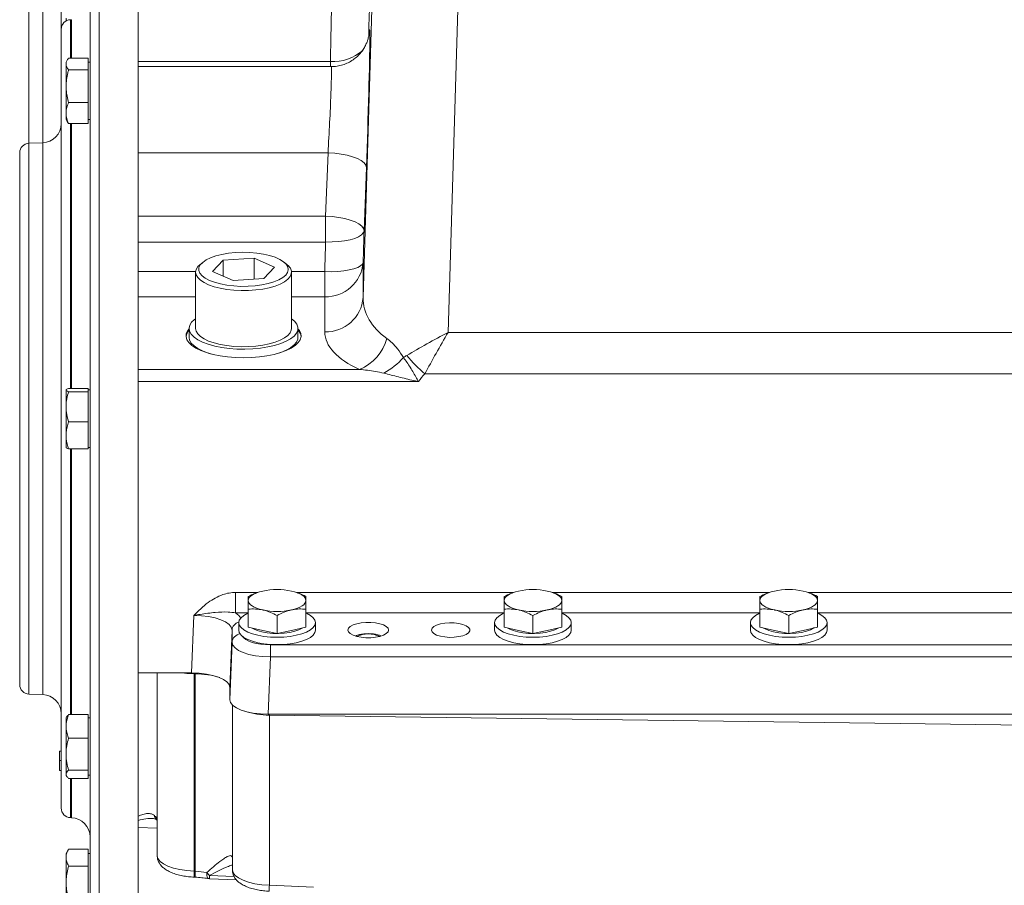
# Model space of a CAD drawing. Units: millimetres. Extents: x 11 to 1180, y 5 to 832.
# Drawn here: x 113 to 174, y 208 to 262 of the extents above; entities that cross this region are included whole.
import ezdxf

# ---------------------------------------------------------------- set-up
doc = ezdxf.new("R2010")
doc.units = ezdxf.units.MM

msp = doc.modelspace()

# ---------------------------------------------------------------- linework, layer by layer
at = {"color": 7, "linetype": 'Continuous', "lineweight": 15}
for p, q in [((134.18238, 245.11072), (135.39357, 284.80462)), ((140.70257, 282.47385), (139.49618, 242.93711)), ((117.10308, 237.53515), (117.10308, 268.85098)), ((120.10308, 268.14053), (120.10308, 259.87521)), ((115.30308, 261.89288), (115.30308, 264.16559)), ((115.63241, 262.42357), (115.60308, 262.59609)), ((115.60308, 262.59609), (115.60308, 262.4125)), ((115.94496, 262.49471), (115.88214, 262.49252)), ((115.30308, 237.53515), (115.30308, 261.89288)), ((115.67558, 259.96682), (115.60308, 259.84125)), ((116.98308, 260.09195), (115.76385, 260.09195)), ((116.98308, 260.09195), (116.98308, 259.72588)), ((115.60308, 259.84125), (115.60308, 259.72588)), ((115.60308, 259.72588), (115.60308, 258.33447)), ((116.98308, 259.35982), (115.76385, 259.35982)), ((117.10308, 259.84125), (116.98308, 259.84125)), ((116.98308, 259.72588), (116.98308, 259.35982)), ((116.98308, 259.35982), (116.98308, 258.33447)), ((120.10308, 259.87521), (132.13689, 259.87521)), ((120.10308, 259.87521), (120.10308, 259.55847)), ((132.18609, 259.55847), (120.10308, 259.55847)), ((120.10308, 254.16676), (120.10308, 259.55847)), ((115.60308, 258.33447), (115.60308, 256.64984)), ((116.98308, 258.33447), (116.98308, 257.30912)), ((116.98308, 257.30912), (115.76385, 257.30912)), ((116.98308, 257.30912), (116.98308, 256.64984)), ((115.60308, 256.64984), (115.60308, 256.24125)), ((115.60308, 256.24125), (115.67558, 256.11567)), ((116.98308, 256.64984), (116.98308, 255.99055)), ((116.98308, 256.24125), (117.10308, 256.24125)), ((115.67967, 256.11803), (115.76385, 255.99055)), ((116.98308, 255.99055), (115.76385, 255.99055)), ((114.14496, 254.79471), (113.28214, 254.76458)), ((112.70308, 237.53515), (112.70308, 254.16494)), ((131.9872, 254.16676), (120.10308, 254.16676)), ((120.10308, 250.20499), (120.10308, 254.16676)), ((131.83972, 250.20499), (131.9872, 254.16676)), ((134.38574, 253.25427), (134.23826, 249.2925)), ((120.10308, 250.20499), (131.83972, 250.20499)), ((120.10308, 250.20499), (120.10308, 248.5875)), ((131.83972, 248.5875), (131.83972, 250.20499)), ((131.83972, 248.5875), (120.10308, 248.5875)), ((120.10308, 248.5875), (120.10308, 246.73276)), ((127.36031, 247.58141), (125.42981, 247.4461)), ((128.63358, 247.01304), (127.36031, 247.58141)), ((127.36031, 246.26617), (127.36031, 247.58141)), ((124.15097, 247.31592), (123.96867, 247.16226)), ((125.42981, 247.4461), (124.77258, 246.74242)), ((125.42981, 246.44903), (125.42981, 247.4461)), ((127.97635, 246.30934), (128.63358, 247.01304)), ((129.43749, 247.16226), (129.2552, 247.31592)), ((134.18238, 247.30646), (134.18238, 245.11072)), ((120.10308, 246.73276), (120.10308, 245.16439)), ((123.70308, 246.69276), (123.70308, 243.1785)), ((124.77258, 246.74242), (126.04585, 246.17403)), ((129.70308, 243.1785), (129.70308, 246.69276)), ((131.78384, 245.16439), (131.78384, 246.73276)), ((126.04585, 246.17403), (127.97635, 246.30934)), ((120.10308, 245.16439), (120.10308, 240.61526)), ((131.78384, 242.96865), (131.78384, 245.16439)), ((123.30308, 243.1785), (123.30308, 242.62361)), ((130.10308, 242.62361), (130.10308, 243.1785)), ((139.49618, 242.93711), (217.20998, 242.93711)), ((120.10308, 240.61526), (133.95274, 240.61526)), ((120.10308, 239.85162), (120.10308, 240.61526)), ((218.66163, 240.34044), (138.04453, 240.34044)), ((137.64428, 239.85162), (120.10308, 239.85162)), ((120.10308, 239.85162), (120.10308, 221.63298)), ((115.60308, 239.32649), (115.60308, 238.27803)), ((116.98308, 239.42834), (115.76385, 239.42834)), ((116.98308, 239.22463), (115.76385, 239.22463)), ((116.98308, 239.42834), (116.98308, 239.32649)), ((117.10308, 239.33515), (116.98308, 239.33515)), ((116.98308, 239.32649), (116.98308, 239.22463)), ((116.98308, 239.22463), (116.98308, 238.27803)), ((115.60308, 238.27803), (115.60308, 236.4867)), ((116.98308, 238.27803), (116.98308, 237.33144)), ((112.70308, 220.90536), (112.70308, 237.53515)), ((115.30308, 213.17742), (115.30308, 237.53515)), ((116.98308, 237.33144), (115.76385, 237.33144)), ((116.98308, 237.33144), (116.98308, 236.4867)), ((117.10308, 206.21933), (117.10308, 237.53515)), ((115.60308, 236.4867), (115.60308, 235.73612)), ((116.98308, 236.4867), (116.98308, 235.64197)), ((116.98308, 235.64197), (115.76385, 235.64197)), ((116.98308, 235.73515), (117.10308, 235.73515)), ((126.20711, 225.3932), (126.20711, 226.66594)), ((127.54009, 226.65108), (127.49653, 226.63476)), ((130.10937, 226.63486), (130.06608, 226.65108)), ((143.54009, 226.65108), (143.49653, 226.63476)), ((146.10937, 226.63486), (146.06608, 226.65108)), ((159.54009, 226.65108), (159.49653, 226.63476)), ((162.10937, 226.63486), (162.06608, 226.65108)), ((127.00308, 224.49157), (127.00308, 225.61912)), ((130.60308, 224.49157), (130.60308, 225.61912)), ((143.00308, 224.49157), (143.00308, 225.61912)), ((146.60308, 224.49157), (146.60308, 225.61912)), ((159.00308, 224.49157), (159.00308, 225.61912)), ((162.60308, 224.49157), (162.60308, 225.61912)), ((123.45089, 221.63298), (123.58432, 225.21738)), ((128.80308, 224.09621), (128.80308, 225.22376)), ((144.80308, 224.09621), (144.80308, 225.22376)), ((160.80308, 224.09621), (160.80308, 225.22376)), ((125.98286, 224.30489), (125.84943, 220.72049)), ((125.98286, 223.54152), (125.98286, 224.30489)), ((126.40308, 224.77595), (126.40308, 224.31355)), ((127.90308, 224.29389), (127.00308, 224.49157)), ((128.80308, 224.09621), (127.90308, 224.29389)), ((129.70308, 224.29389), (128.80308, 224.09621)), ((130.60308, 224.49157), (129.70308, 224.29389)), ((131.20308, 224.31355), (131.20308, 224.77595)), ((142.40308, 224.77595), (142.40308, 224.31355)), ((143.90308, 224.29389), (143.00308, 224.49157)), ((144.80308, 224.09621), (143.90308, 224.29389)), ((145.70308, 224.29389), (144.80308, 224.09621)), ((146.60308, 224.49157), (145.70308, 224.29389)), ((147.20308, 224.31355), (147.20308, 224.77595)), ((158.40308, 224.77595), (158.40308, 224.31355)), ((159.90308, 224.29389), (159.00308, 224.49157)), ((160.80308, 224.09621), (159.90308, 224.29389)), ((161.70308, 224.29389), (160.80308, 224.09621)), ((162.60308, 224.49157), (161.70308, 224.29389)), ((163.20308, 224.31355), (163.20308, 224.77595)), ((125.84943, 219.95712), (125.98286, 223.54152)), ((128.3814, 223.39267), (177.75432, 223.39267)), ((128.3814, 223.39267), (128.3814, 222.62903)), ((128.3814, 222.62903), (128.24797, 219.04463)), ((177.75432, 222.62903), (128.3814, 222.62903)), ((123.45089, 221.63298), (120.10308, 221.63298)), ((120.10308, 212.67048), (120.10308, 221.63298)), ((121.30308, 210.19704), (121.30308, 221.63298)), ((123.68684, 221.57474), (123.61932, 221.57564)), ((123.61932, 221.57564), (123.61932, 209.22845)), ((123.68684, 209.22537), (123.68684, 221.57474)), ((125.84943, 220.72049), (125.84943, 219.95712)), ((113.28214, 220.30573), (114.14496, 220.2756)), ((126.00308, 209.31456), (126.00308, 219.63565)), ((115.63765, 218.88892), (115.60308, 218.82906)), ((115.60308, 218.28653), (115.60308, 218.82906)), ((116.98308, 219.03011), (115.76385, 219.03011)), ((116.98308, 219.03011), (116.98308, 218.28653)), ((117.10308, 218.82906), (116.98308, 218.82906)), ((128.24797, 219.04463), (177.62089, 219.04463)), ((128.31932, 218.99532), (182.30308, 218.27815)), ((128.31932, 218.99532), (128.31932, 208.34597)), ((115.60308, 218.28653), (115.60308, 216.54242)), ((116.98308, 218.28653), (116.98308, 217.54295)), ((116.98308, 217.54295), (115.76385, 217.54295)), ((116.98308, 217.54295), (116.98308, 216.54242)), ((115.20308, 216.73515), (115.30308, 216.73515)), ((115.20308, 216.15943), (115.30308, 216.15943)), ((115.60308, 216.54242), (115.60308, 215.28494)), ((116.98308, 216.54242), (116.98308, 215.54188)), ((116.98308, 215.54188), (115.76385, 215.54188)), ((116.98308, 215.54188), (116.98308, 215.28494)), ((115.20308, 215.51977), (115.30308, 215.51977)), ((115.60308, 215.28494), (115.60308, 215.22906)), ((115.60308, 215.22906), (115.63765, 215.16919)), ((116.98308, 215.028), (115.76385, 215.028)), ((116.98308, 215.28494), (116.98308, 215.028)), ((116.98308, 215.22906), (117.10308, 215.22906)), ((115.88214, 212.57779), (115.94496, 212.5756)), ((120.10308, 203.60722), (120.10308, 211.97151)), ((115.76394, 210.61376), (115.60308, 210.33515)), ((116.98308, 210.61347), (115.76385, 210.61347)), ((116.98308, 210.61347), (116.98308, 210.08312)), ((115.60308, 210.33515), (115.60308, 210.08312)), ((115.60308, 208.51362), (115.60308, 210.08312)), ((117.10308, 210.33515), (116.98308, 210.33515)), ((116.98308, 210.08312), (116.98308, 209.55278)), ((116.98308, 209.55278), (115.76385, 209.55278)), ((116.98308, 209.55278), (116.98308, 208.51362)), ((123.61294, 208.8572), (123.68046, 208.85412)), ((123.61932, 209.22845), (123.68684, 209.22537)), ((115.60308, 208.51362), (115.60308, 206.96565)), ((116.98308, 208.51362), (116.98308, 207.47446)), ((124.57294, 208.7611), (126.26209, 208.6841)), ((128.31932, 208.34597), (131.08684, 208.21982))]:
    msp.add_line(p, q, dxfattribs=at)
at = {"color": 8, "linetype": 'Continuous', "lineweight": 15}
for p, q in [((113.28214, 281.39501), (113.28214, 254.76458)), ((117.68214, 269.45061), (117.68214, 205.61969)), ((114.14496, 254.79471), (114.14496, 264.16559)), ((115.88214, 262.49252), (115.88214, 260.09195)), ((115.94496, 260.09195), (115.94496, 262.49471)), ((132.13689, 259.87521), (132.13689, 259.55847)), ((115.88214, 255.99055), (115.88214, 239.42834)), ((115.94496, 239.42834), (115.94496, 255.99055)), ((113.28214, 254.76458), (113.28214, 220.30573)), ((114.14496, 237.53515), (114.14496, 254.79471)), ((120.10308, 246.73276), (123.70493, 246.73276)), ((129.70124, 246.73276), (131.78384, 246.73276)), ((123.70308, 245.16439), (120.10308, 245.16439)), ((131.78384, 245.16439), (129.70308, 245.16439)), ((114.14496, 220.2756), (114.14496, 237.53515)), ((115.88214, 235.64197), (115.88214, 219.03011)), ((115.94496, 219.03011), (115.94496, 235.64197)), ((126.20711, 226.66594), (127.58104, 226.66594)), ((130.02513, 226.66594), (143.58104, 226.66594)), ((146.02513, 226.66594), (159.58104, 226.66594)), ((162.02513, 226.66594), (175.58104, 226.66594)), ((127.00308, 225.3932), (126.20711, 225.3932)), ((143.00308, 225.3932), (130.60308, 225.3932)), ((159.00308, 225.3932), (146.60308, 225.3932)), ((175.00308, 225.3932), (162.60308, 225.3932)), ((115.88214, 215.028), (115.88214, 212.57779)), ((115.94496, 212.5756), (115.94496, 215.028)), ((121.30308, 211.92403), (120.10308, 211.97151)), ((124.57356, 208.961), (126.11215, 208.89087))]:
    msp.add_line(p, q, dxfattribs=at)
at = {"color": 7, "linetype": 'Continuous', "lineweight": 15, "flags": 128}
for points in [[(134.38574, 253.25427), (134.34885, 253.40035), (134.24031, 253.54435), (134.06342, 253.6819), (133.82355, 253.80882), (133.52796, 253.92127), (133.18563, 254.01584), (132.80694, 254.08966), (132.40338, 254.14048), (131.9872, 254.16676)], [(134.23826, 249.2925), (134.20137, 249.43859), (134.09283, 249.58259), (133.91594, 249.72014), (133.67607, 249.84706), (133.38048, 249.95951), (133.03815, 250.05408), (132.65946, 250.12789), (132.25591, 250.17871), (131.83972, 250.20499)], [(134.23826, 249.2925), (134.19341, 249.16002), (134.07912, 249.03373), (133.89877, 248.91736), (133.65768, 248.81434), (133.36295, 248.72771), (133.02329, 248.66002), (132.64872, 248.61329), (132.25028, 248.58887), (131.83972, 248.5875)], [(126.19576, 247.92531), (125.76061, 247.88078), (125.34987, 247.81028), (124.97418, 247.71563), (124.64327, 247.59926), (124.3657, 247.46422), (124.14867, 247.31399), (123.9978, 247.15245), (123.917, 246.9838), (123.90835, 246.8124), (123.97209, 246.64269), (124.10655, 246.47908), (124.30827, 246.32578), (124.57201, 246.18678), (124.89094, 246.06569), (125.25681, 245.96561), (125.66013, 245.88916), (126.09047, 245.83832), (126.53667, 245.81439), (126.98718, 245.818), (127.43034, 245.84906), (127.85466, 245.90677), (128.24915, 245.98962), (128.6036, 246.09547), (128.90883, 246.22158), (129.15693, 246.36469), (129.34148, 246.52108), (129.4577, 246.68671), (129.50257, 246.85728), (129.47493, 247.02839), (129.37551, 247.19559), (129.20687, 247.35456), (128.97339, 247.50119), (128.6811, 247.63166), (128.33759, 247.74261), (127.95174, 247.83116), (127.53356, 247.89501), (127.09386, 247.93251), (126.64405, 247.94271), (126.19576, 247.92531)], [(123.96867, 247.16226), (123.8515, 247.0473), (123.74266, 246.87754), (123.70321, 246.70345), (123.73408, 246.52912), (123.83454, 246.35862), (124.00223, 246.19595), (124.23323, 246.04492), (124.52213, 245.90909), (124.86214, 245.79161), (125.2453, 245.69527), (125.66263, 245.6223), (126.10435, 245.57442), (126.5601, 245.55276), (127.0192, 245.55781), (127.4709, 245.58947), (127.90459, 245.64699), (128.31013, 245.72903), (128.67799, 245.83364), (128.99957, 245.9584), (129.26732, 246.10038), (129.47496, 246.25623), (129.61764, 246.42232), (129.692, 246.59474), (129.6963, 246.76947), (129.63044, 246.94239), (129.49597, 247.10947), (129.43749, 247.16226)], [(134.18238, 247.30646), (134.13808, 247.19633), (134.0242, 247.09174), (133.84408, 246.99579), (133.60307, 246.91131), (133.30829, 246.8408), (132.96844, 246.78635), (132.59358, 246.74956), (132.19479, 246.73152), (131.78384, 246.73276)], [(123.70308, 243.78719), (123.64145, 243.74103), (123.45879, 243.56544), (123.34526, 243.38161), (123.30331, 243.19345), (123.33381, 243.00497), (123.43613, 242.82019), (123.60807, 242.64305), (123.84598, 242.47732), (124.14479, 242.32653), (124.49812, 242.1939), (124.89844, 242.08226), (125.33723, 241.99398), (125.80512, 241.93094), (126.29216, 241.8945), (126.78795, 241.88542), (127.28194, 241.9039), (127.76359, 241.94955), (128.22263, 242.02138), (128.64929, 242.11789), (129.03447, 242.23699), (129.36996, 242.37617), (129.64861, 242.53244), (129.86448, 242.70248), (130.01297, 242.88267), (130.09092, 243.06916), (130.09666, 243.25798), (130.03007, 243.44511), (129.89257, 243.62656), (129.70308, 243.78719)], [(123.30308, 243.16623), (123.21002, 243.04742), (123.1228, 242.85925), (123.10527, 242.66829), (123.15777, 242.47827), (123.27928, 242.29287), (123.46742, 242.11572), (123.71855, 241.95024), (124.02776, 241.79967), (124.38905, 241.66694), (124.79537, 241.55463), (125.23883, 241.46493), (125.71079, 241.39958), (126.20206, 241.35985), (126.70308, 241.34652)], [(123.70308, 243.1785), (123.73408, 243.01485), (123.83454, 242.84435), (124.00223, 242.68168), (124.23323, 242.53065), (124.52213, 242.39481), (124.86214, 242.27735), (125.2453, 242.18099), (125.66263, 242.10803), (126.10435, 242.06015), (126.5601, 242.03849), (127.0192, 242.04355), (127.4709, 242.0752), (127.90459, 242.13272), (128.31013, 242.21475), (128.67799, 242.31937), (128.99957, 242.44413), (129.26732, 242.5861), (129.47496, 242.74196), (129.61764, 242.90805), (129.692, 243.08048), (129.70308, 243.1785)], [(126.70308, 241.34652), (127.20411, 241.35985), (127.69538, 241.39958), (128.16733, 241.46493), (128.61079, 241.55463), (129.01712, 241.66694), (129.3784, 241.79967), (129.68762, 241.95024), (129.93874, 242.11572), (130.12689, 242.29287), (130.24839, 242.47827), (130.30089, 242.66829), (130.28336, 242.85925), (130.19615, 243.04742), (130.10308, 243.16623)], [(123.30308, 242.62361), (123.33381, 242.45009), (123.43613, 242.26531), (123.60807, 242.08817), (123.84598, 241.92244), (124.14479, 241.77165), (124.49812, 241.63902), (124.71478, 241.57436)], [(128.69138, 241.57436), (129.03447, 241.68211), (129.36996, 241.82128), (129.64861, 241.97756), (129.86448, 242.1476), (130.01297, 242.32779), (130.09092, 242.51428), (130.10308, 242.62361)], [(127.00308, 226.16316), (127.01848, 226.25254), (127.06442, 226.3404), (127.1401, 226.42522), (127.24424, 226.50555), (127.37505, 226.58003), (127.53029, 226.64737), (127.70731, 226.70644), (127.90308, 226.7562)], [(130.60308, 226.16316), (130.58768, 226.25254), (130.54175, 226.3404), (130.46607, 226.42522), (130.36193, 226.50555), (130.23112, 226.58003), (130.07587, 226.64737), (129.89885, 226.70644), (129.70308, 226.7562)], [(143.00308, 226.16316), (143.01848, 226.25254), (143.06442, 226.3404), (143.1401, 226.42522), (143.24424, 226.50555), (143.37505, 226.58003), (143.53029, 226.64737), (143.70731, 226.70644), (143.90308, 226.7562)], [(146.60308, 226.16316), (146.58768, 226.25254), (146.54175, 226.3404), (146.46607, 226.42522), (146.36193, 226.50555), (146.23112, 226.58003), (146.07587, 226.64737), (145.89885, 226.70644), (145.70308, 226.7562)], [(159.00308, 226.16316), (159.01848, 226.25254), (159.06442, 226.3404), (159.1401, 226.42522), (159.24424, 226.50555), (159.37505, 226.58003), (159.53029, 226.64737), (159.70731, 226.70644), (159.90308, 226.7562)], [(162.60308, 226.16316), (162.58768, 226.25254), (162.54175, 226.3404), (162.46607, 226.42522), (162.36193, 226.50555), (162.23112, 226.58003), (162.07588, 226.64737), (161.89885, 226.70644), (161.70308, 226.7562)], [(127.90308, 225.57012), (127.70731, 225.61989), (127.53029, 225.67895), (127.37505, 225.74629), (127.24424, 225.82077), (127.1401, 225.90111), (127.06442, 225.98593), (127.01848, 226.07378), (127.00308, 226.16316)], [(130.60308, 226.16316), (130.58768, 226.07378), (130.54175, 225.98593), (130.46607, 225.90111), (130.36193, 225.82077), (130.23112, 225.74629), (130.07587, 225.67895), (129.89885, 225.61989), (129.70308, 225.57012)], [(143.90308, 225.57012), (143.70731, 225.61989), (143.53029, 225.67895), (143.37505, 225.74629), (143.24424, 225.82077), (143.1401, 225.90111), (143.06442, 225.98593), (143.01848, 226.07378), (143.00308, 226.16316)], [(146.60308, 226.16316), (146.58768, 226.07378), (146.54175, 225.98593), (146.46607, 225.90111), (146.36193, 225.82077), (146.23112, 225.74629), (146.07587, 225.67895), (145.89885, 225.61989), (145.70308, 225.57012)], [(159.90308, 225.57012), (159.70731, 225.61989), (159.53029, 225.67895), (159.37505, 225.74629), (159.24424, 225.82077), (159.1401, 225.90111), (159.06442, 225.98593), (159.01848, 226.07378), (159.00308, 226.16316)], [(162.60308, 226.16316), (162.58768, 226.07378), (162.54175, 225.98593), (162.46607, 225.90111), (162.36193, 225.82077), (162.23112, 225.74629), (162.07588, 225.67895), (161.89885, 225.61989), (161.70308, 225.57012)], [(127.00308, 225.37987), (126.96458, 225.36284), (126.72462, 225.23247), (126.54782, 225.08823), (126.43954, 224.9345), (126.40308, 224.77595), (126.43954, 224.6174), (126.54782, 224.46367), (126.72462, 224.31943), (126.96458, 224.18906), (127.26039, 224.07652), (127.60308, 223.98523), (127.98223, 223.91797), (128.38633, 223.87678), (128.80308, 223.86291), (129.21984, 223.87678), (129.62393, 223.91797), (130.00308, 223.98523), (130.34577, 224.07652), (130.64159, 224.18906), (130.88154, 224.31943), (131.05834, 224.46367), (131.16662, 224.6174), (131.20308, 224.77595), (131.20308, 224.77595)], [(131.20308, 224.77595), (131.16662, 224.9345), (131.05834, 225.08823), (130.88154, 225.23247), (130.64159, 225.36284), (130.60308, 225.37987)], [(133.23029, 224.31355), (133.26727, 224.19766), (133.37608, 224.08852), (133.55038, 223.99245), (133.78005, 223.91504), (134.05174, 223.8608), (134.34966, 223.83286), (134.6565, 223.83286), (134.95442, 223.8608), (135.22611, 223.91504), (135.45578, 223.99245), (135.63009, 224.08852), (135.73889, 224.19766), (135.77588, 224.31355), (135.73889, 224.42943), (135.63009, 224.53857), (135.45578, 224.63464), (135.22611, 224.71205), (134.95442, 224.76629), (134.6565, 224.79423), (134.34966, 224.79423), (134.05174, 224.76629), (133.78005, 224.71205), (133.55038, 224.63464), (133.37608, 224.53857), (133.26727, 224.42943), (133.23029, 224.31355)], [(143.00308, 225.37987), (142.96458, 225.36284), (142.72462, 225.23247), (142.54782, 225.08823), (142.43954, 224.9345), (142.40308, 224.77595), (142.43954, 224.6174), (142.54782, 224.46367), (142.72462, 224.31943), (142.96458, 224.18906), (143.26039, 224.07652), (143.60308, 223.98523), (143.98223, 223.91797), (144.38633, 223.87678), (144.80308, 223.86291), (145.21984, 223.87678), (145.62393, 223.91797), (146.00308, 223.98523), (146.34577, 224.07652), (146.64159, 224.18906), (146.88154, 224.31943), (147.05834, 224.46367), (147.16662, 224.6174), (147.20308, 224.77595), (147.20308, 224.77595)], [(147.20308, 224.77595), (147.16662, 224.9345), (147.05834, 225.08823), (146.88154, 225.23247), (146.64159, 225.36284), (146.60308, 225.37987)], [(159.00308, 225.37987), (158.96458, 225.36284), (158.72462, 225.23247), (158.54782, 225.08823), (158.43954, 224.9345), (158.40308, 224.77595), (158.43954, 224.6174), (158.54782, 224.46367), (158.72462, 224.31943), (158.96458, 224.18906), (159.26039, 224.07652), (159.60308, 223.98523), (159.98223, 223.91797), (160.38633, 223.87678), (160.80308, 223.86291), (161.21984, 223.87678), (161.62393, 223.91797), (162.00308, 223.98523), (162.34577, 224.07652), (162.64159, 224.18906), (162.88154, 224.31943), (163.05835, 224.46367), (163.16662, 224.6174), (163.20308, 224.77595), (163.20308, 224.77595)], [(163.20308, 224.77595), (163.16662, 224.9345), (163.05835, 225.08823), (162.88154, 225.23247), (162.64159, 225.36284), (162.60308, 225.37987)], [(126.40308, 224.31355), (126.43954, 224.155), (126.54782, 224.00127), (126.72462, 223.85702), (126.96458, 223.72665), (127.26039, 223.61411), (127.60308, 223.52283), (127.98223, 223.45556), (128.38633, 223.41438), (128.80308, 223.4005), (129.21984, 223.41438), (129.62393, 223.45556), (130.00308, 223.52283), (130.34577, 223.61411), (130.64159, 223.72665), (130.88154, 223.85702), (131.05834, 224.00127), (131.16662, 224.155), (131.20308, 224.31355), (131.20308, 224.31355)], [(130.37315, 224.44107), (130.16885, 224.3299), (129.90487, 224.23444), (129.59579, 224.16115), (129.25426, 224.11303), (128.89425, 224.09205), (128.53051, 224.09907), (128.17793, 224.13379), (127.85095, 224.19482), (127.56294, 224.27963), (127.32571, 224.38476), (127.23301, 224.44107)], [(138.45673, 224.31355), (138.49443, 224.20001), (138.60517, 224.09361), (138.78197, 224.00104), (139.01374, 223.92809), (139.28591, 223.87937), (139.58138, 223.85792), (139.88159, 223.86511), (140.16767, 223.90047), (140.42164, 223.96179), (140.62755, 224.04521), (140.77247, 224.14549), (140.84727, 224.25633), (140.84727, 224.37076), (140.77247, 224.4816), (140.62755, 224.58188), (140.42164, 224.6653), (140.16767, 224.72662), (139.88159, 224.76198), (139.58138, 224.76917), (139.28591, 224.74773), (139.01374, 224.699), (138.78197, 224.62606), (138.60517, 224.53348), (138.49443, 224.42708), (138.45673, 224.31355)], [(142.40308, 224.31355), (142.43954, 224.155), (142.54782, 224.00127), (142.72462, 223.85702), (142.96458, 223.72665), (143.26039, 223.61411), (143.60308, 223.52283), (143.98223, 223.45556), (144.38633, 223.41438), (144.80308, 223.4005), (145.21984, 223.41438), (145.62393, 223.45556), (146.00308, 223.52283), (146.34577, 223.61411), (146.64159, 223.72665), (146.88154, 223.85702), (147.05834, 224.00127), (147.16662, 224.155), (147.20308, 224.31355), (147.20308, 224.31355)], [(146.37315, 224.44107), (146.16885, 224.3299), (145.90487, 224.23444), (145.59579, 224.16115), (145.25426, 224.11303), (144.89425, 224.09205), (144.53051, 224.09907), (144.17793, 224.13379), (143.85095, 224.19482), (143.56294, 224.27963), (143.32571, 224.38476), (143.23301, 224.44107)], [(158.40308, 224.31355), (158.43954, 224.155), (158.54782, 224.00127), (158.72462, 223.85702), (158.96458, 223.72665), (159.26039, 223.61411), (159.60308, 223.52283), (159.98223, 223.45556), (160.38633, 223.41438), (160.80308, 223.4005), (161.21984, 223.41438), (161.62393, 223.45556), (162.00308, 223.52283), (162.34577, 223.61411), (162.64159, 223.72665), (162.88154, 223.85702), (163.05835, 224.00127), (163.16662, 224.155), (163.20308, 224.31355), (163.20308, 224.31355)], [(162.38642, 224.45023), (162.37691, 224.44362), (162.16885, 224.3299), (161.90487, 224.23444), (161.59579, 224.16115), (161.25426, 224.11303), (160.89425, 224.09205), (160.53051, 224.09907), (160.17793, 224.13379), (159.85095, 224.19482), (159.56294, 224.27963), (159.32571, 224.38476), (159.23301, 224.44107)], [(122.86205, 221.63298), (123.1632, 221.59848), (123.61932, 221.57564)]]:
    msp.add_lwpolyline(points, dxfattribs=at)
at = {"color": 8, "linetype": 'Continuous', "lineweight": 15, "flags": 128}
msp.add_lwpolyline([(124.50173, 208.76862), (124.47285, 208.78277), (124.44533, 208.81926), (124.42367, 208.87623), (124.40871, 208.95155), (124.40099, 209.04235), (124.40082, 209.14519)], dxfattribs=at)
at = {"color": 7, "linetype": 'Continuous', "lineweight": 15}
for centre, radius, start, end in [((115.90308, 261.89288), 0.6, 92, 180), ((114.10308, 255.99398), 1.2, 272, 360), ((113.30308, 254.16495), 0.6, 92, 180), ((131.86663, 247.48558), 2.32267, 267.9574946, 355.5770838), ((131.86663, 245.28984), 2.32267, 267.9574946, 355.5770838), ((123.81263, 242.57357), 0.71402, 135.5315963, 172.2503368), ((129.63054, 242.5917), 0.67503, 6.6477829, 45.5704118), ((132.87389, 243.27844), 2.8734, 292.0527953, 345.5011795), ((143.81873, 247.1193), 8.90474, 219.2026038, 229.5757733), ((132.83257, 244.95079), 5.28356, 300.1472853, 317.1365654), ((128.80308, 222.43347), 4.41542, 78.2389258, 101.7610742), ((144.80308, 222.43347), 4.41543, 78.2389329, 101.7610671), ((160.80308, 222.43347), 4.41543, 78.2389329, 101.7610671), ((128.80308, 229.89285), 4.41542, 258.2389258, 281.7610742), ((144.80308, 229.89285), 4.41543, 258.2389329, 281.7610671), ((160.80308, 229.89285), 4.41543, 258.2389329, 281.7610671), ((123.70144, 216.60545), 4.96931, 72.2388652, 90.1683272), ((113.30308, 220.90536), 0.6, 180, 268), ((114.10308, 219.07633), 1.2, 0, 88), ((128.30345, 223.95051), 4.95521, 252.0614775, 270.1835386), ((115.90308, 213.17742), 0.6, 180, 268), ((115.90308, 211.37633), 1.2, 0, 88), ((125.2745, 209.79139), 1.08668, 216.487707, 229.832057), ((124.60026, 209.36048), 0.6, 260.5540987, 267.3902604)]:
    msp.add_arc(centre, radius, start, end, dxfattribs=at)
at = {"color": 8, "linetype": 'Continuous', "lineweight": 15}
for centre, radius, start, end in [((132.29252, 262.67877), 2.80788, 266.8225779, 311.5548803), ((126.55063, 224.26539), 0.56914, 104.7886061, 176.0203428), ((126.55612, 223.49941), 0.5748, 96.6284522, 175.7984996), ((134.50308, 222.32686), 1.73988, 65.7312181, 114.2687819), ((121.58643, 212.77711), 0.46247, 187.5990518, 223.2805015), ((126.30882, 208.99655), 2.69948, 175.0718788, 182.9590932), ((126.39123, 208.99312), 2.71434, 175.0914358, 182.9353979), ((126.10916, 208.85631), 1.53917, 176.1001703, 183.546612), ((132.45121, 208.08928), 4.13985, 176.4451397, 181.5858322)]:
    msp.add_arc(centre, radius, start, end, dxfattribs=at)
for centre, major_axis, ratio, start_param, end_param in [((133.40016, 237.45769), (1.17252, 36.3), 0.01327123, 5.43683691, 5.77828323), ((134.37794, 255.48101), (0.20672, 6.4), 0.01327123, 5.84733733, 6.62897766), ((131.9794, 255.55847), (0.20678, 4), 0.02119949, 4.35812509, 6.28402675), ((123.58067, 224.83902), (3.00183, 0.00163), 0.3804344, 0.1960728, 0.50525898), ((128.38359, 224.07787), (1.8011, 0.00098), 0.3804344, 3.35618378, 4.7109649)]:
    msp.add_ellipse(centre, major_axis=major_axis, ratio=ratio, start_param=start_param, end_param=end_param, dxfattribs=at)
at = {"color": 7, "linetype": 'Continuous', "lineweight": 15}
for centre, major_axis, ratio, start_param, end_param in [((131.00162, 237.53515), (1.17255, 33.9), 0.01420862, 5.43236708, 5.77834601), ((134.37794, 255.48101), (0.20672, 6.4), 0.01327123, 4.35745785, 5.84733733), ((133.40016, 237.45769), (1.17252, 36.3), 0.01327123, 4.98757764, 5.04491644), ((131.00162, 237.53515), (1.17255, 33.9), 0.01420862, 4.98764043, 5.04497923), ((139.5886, 245.24797), (5.4019, 0.31839), 0.69098541, 3.09314533, 3.85710023), ((139.5886, 243.02844), (7.80469, 0.07406), 0.43892189, 3.13742774, 3.90138264), ((139.49618, 242.21925), (5.48284, 2.93627), 0.10189905, 1.51627953, 2.00497172), ((139.49618, 242.21925), (3.07648, 5.3971), 0.05751513, 1.47023721, 1.9589294), ((139.30293, 235.88581), (0.40638, 6.3008), 0.85507637, 0.53239095, 0.57682771), ((139.30293, 235.05078), (0.22769, 5.98983), 0.50044539, 0.50771289, 0.66026159), ((123.58067, 224.28413), (2.40217, 0.02478), 0.38844825, 6.27887437, 7.84845272), ((128.38359, 223.52299), (2.40072, -0.02183), 0.37234919, 3.14528254, 4.7148609), ((123.44797, 220.71938), (2.40146, 0.0013), 0.3804344, 6.2829792, 7.85255755), ((128.25089, 219.95823), (2.40146, 0.0013), 0.3804344, 3.14138655, 4.7109649), ((123.70308, 210.13891), (2.39986, -0.06796), 0.38017403, 3.15235753, 4.68824727), ((123.60308, 208.31627), (2.39961, -0.11323), 0.37971151, 1.24987191, 1.55380446), ((128.40308, 209.25643), (2.39986, -0.06796), 0.38017403, 3.15235753, 4.68824727)]:
    msp.add_ellipse(centre, major_axis=major_axis, ratio=ratio, start_param=start_param, end_param=end_param, dxfattribs=at)
for points, knots in [([(134.5539, 261.59971), (134.55404, 261.60105), (134.55448, 261.60522), (134.55153, 261.58003), (134.54246, 261.52052), (134.52359, 261.42228), (134.48845, 261.28152), (134.42782, 261.0959), (134.3299, 260.87041), (134.18643, 260.62216), (133.99628, 260.37228), (133.76028, 260.13647), (133.4809, 259.92766), (133.16512, 259.75701), (132.82175, 259.63596), (132.49081, 259.56583), (132.27589, 259.56597), (132.18356, 259.56604)], [0, 0, 0, 0, 0.026873765, 0.083918247, 0.130183478, 0.172973955, 0.215744387, 0.266901861, 0.331892234, 0.405673848, 0.484666641, 0.568890924, 0.656767374, 0.746891433, 0.838345066, 0.930558168, 1, 1, 1, 1]), ([(115.60308, 259.72588), (115.60327, 259.73456), (115.60473, 259.80026), (115.63984, 259.92416), (115.72226, 260.03568), (115.76385, 260.09195)], [0, 0, 0, 0, 0.07008935, 0.53078369, 1, 1, 1, 1]), ([(115.76385, 259.35982), (115.71892, 259.41927), (115.62822, 259.53926), (115.61151, 259.6633), (115.60308, 259.72588)], [0, 0, 0, 0, 0.49545809, 1, 1, 1, 1]), ([(115.60308, 258.33447), (115.62407, 258.61343), (115.65018, 258.96054), (115.7452, 259.29429), (115.76385, 259.35982)], [0, 0, 0, 0, 0.80364845, 1, 1, 1, 1]), ([(115.76385, 257.30912), (115.69731, 257.57285), (115.61195, 257.91112), (115.60468, 258.25803), (115.60308, 258.33447)], [0, 0, 0, 0, 0.77963714, 1, 1, 1, 1]), ([(115.60308, 256.64984), (115.60327, 256.66546), (115.60473, 256.78381), (115.63984, 257.00694), (115.72226, 257.20778), (115.76385, 257.30912)], [0, 0, 0, 0, 0.07009426, 0.53078739, 1, 1, 1, 1]), ([(115.76385, 255.99055), (115.71892, 256.09762), (115.62822, 256.31373), (115.61151, 256.53712), (115.60308, 256.64984)], [0, 0, 0, 0, 0.49545567, 1, 1, 1, 1]), ([(135.65578, 242.55905), (135.77123, 242.46865), (136.00524, 242.2854), (136.37364, 241.88827), (136.58725, 241.54585), (136.7053, 241.35663)], [0, 0, 0, 0, 0.30345944, 0.61507208, 1, 1, 1, 1]), ([(136.7053, 241.35663), (136.77653, 241.26149), (136.91906, 241.07114), (137.13069, 240.74542), (137.33645, 240.40608), (137.50644, 240.10629), (137.60601, 239.92305), (137.64325, 239.85353), (137.64428, 239.85162)], [0, 0, 0, 0, 0.211656978, 0.423507659, 0.643291459, 0.863296763, 0.996237826, 1, 1, 1, 1]), ([(135.4861, 240.38189), (135.30689, 240.42006), (134.79842, 240.52833), (134.28513, 240.5811), (133.95274, 240.61526)], [0, 0, 0, 0, 0.35245119, 1, 1, 1, 1]), ([(137.64428, 239.85162), (137.64017, 239.85252), (137.62894, 239.85498), (137.56422, 239.86922), (137.47032, 239.89019), (137.06257, 239.9833), (136.40492, 240.14764), (135.78658, 240.30529), (135.4861, 240.38189)], [0, 0, 0, 0, 0.0056803, 0.01552876, 0.08953547, 0.13557979, 0.57993726, 1, 1, 1, 1]), ([(115.60308, 239.32649), (115.60327, 239.3289), (115.60473, 239.34718), (115.63984, 239.38166), (115.72226, 239.41269), (115.76385, 239.42834)], [0, 0, 0, 0, 0.07008984, 0.53078382, 1, 1, 1, 1]), ([(115.76385, 239.22463), (115.71892, 239.24117), (115.62822, 239.27456), (115.61151, 239.30907), (115.60308, 239.32649)], [0, 0, 0, 0, 0.49545606, 1, 1, 1, 1]), ([(115.60308, 238.27803), (115.60327, 238.30047), (115.60473, 238.47038), (115.63984, 238.79075), (115.72226, 239.07912), (115.76385, 239.22463)], [0, 0, 0, 0, 0.07008752, 0.53078329, 1, 1, 1, 1]), ([(115.76385, 237.33144), (115.71892, 237.48517), (115.62822, 237.79545), (115.61151, 238.1162), (115.60308, 238.27803)], [0, 0, 0, 0, 0.495454935, 1, 1, 1, 1]), ([(115.60308, 236.4867), (115.62407, 236.71652), (115.65018, 237.00249), (115.7452, 237.27745), (115.76385, 237.33144)], [0, 0, 0, 0, 0.8036483, 1, 1, 1, 1]), ([(115.76385, 235.64197), (115.69731, 235.85924), (115.61195, 236.13792), (115.60468, 236.42372), (115.60308, 236.4867)], [0, 0, 0, 0, 0.779634537, 1, 1, 1, 1]), ([(115.60308, 235.74382), (115.60327, 235.7414), (115.60473, 235.72312), (115.63984, 235.68865), (115.72226, 235.65762), (115.76385, 235.64197)], [0, 0, 0, 0, 0.070090267, 0.530786465, 1, 1, 1, 1]), ([(123.58432, 225.21738), (123.58514, 225.21819), (123.72992, 225.3632), (124.02039, 225.65035), (124.46298, 226.02674), (124.9252, 226.32769), (125.36575, 226.52616), (125.79849, 226.64372), (126.07096, 226.65854), (126.20711, 226.66594)], [0, 0, 0, 0, 0.00114164, 0.20273194, 0.40399336, 0.57192088, 0.73949283, 0.86982589, 1, 1, 1, 1]), ([(127.498, 226.6304), (127.4721, 226.62226), (127.30383, 226.56934), (127.14092, 226.48294), (127.00308, 226.40984)], [0, 0, 0, 0, 0.15393516, 1, 1, 1, 1]), ([(130.60308, 226.40984), (130.45757, 226.48784), (130.29465, 226.57519), (130.12619, 226.6258), (130.10818, 226.63122)], [0, 0, 0, 0, 0.89308901, 1, 1, 1, 1]), ([(143.498, 226.6304), (143.4721, 226.62226), (143.30383, 226.56934), (143.14092, 226.48294), (143.00308, 226.40984)], [0, 0, 0, 0, 0.15393532, 1, 1, 1, 1]), ([(146.60308, 226.40984), (146.45757, 226.48784), (146.29465, 226.57519), (146.12619, 226.6258), (146.10818, 226.63122)], [0, 0, 0, 0, 0.89308858, 1, 1, 1, 1]), ([(159.498, 226.6304), (159.4721, 226.62226), (159.30383, 226.56934), (159.14092, 226.48294), (159.00308, 226.40984)], [0, 0, 0, 0, 0.15393439, 1, 1, 1, 1]), ([(162.60308, 226.40984), (162.45758, 226.48785), (162.29465, 226.57519), (162.12619, 226.6258), (162.10818, 226.63122)], [0, 0, 0, 0, 0.89308638, 1, 1, 1, 1]), ([(127.00308, 226.40984), (127.00308, 226.36969), (127.00308, 226.31819), (127.00308, 226.19116), (127.00308, 226.16316)], [0, 0, 0, 0, 0.77963818, 1, 1, 1, 1]), ([(127.00308, 226.16316), (127.00308, 226.0362), (127.00308, 225.87821), (127.00308, 225.66164), (127.00308, 225.61912)], [0, 0, 0, 0, 0.80365161, 1, 1, 1, 1]), ([(130.60308, 226.16316), (130.60308, 226.19116), (130.60308, 226.31819), (130.60308, 226.36969), (130.60308, 226.40984)], [0, 0, 0, 0, 0.22036182, 1, 1, 1, 1]), ([(130.60308, 225.61912), (130.60308, 225.66164), (130.60308, 225.87821), (130.60308, 226.0362), (130.60308, 226.16316)], [0, 0, 0, 0, 0.19634839, 1, 1, 1, 1]), ([(143.00308, 226.40984), (143.00308, 226.36969), (143.00308, 226.31819), (143.00308, 226.19116), (143.00308, 226.16316)], [0, 0, 0, 0, 0.77963818, 1, 1, 1, 1]), ([(143.00308, 226.16316), (143.00308, 226.0362), (143.00308, 225.87821), (143.00308, 225.66164), (143.00308, 225.61912)], [0, 0, 0, 0, 0.80365161, 1, 1, 1, 1]), ([(146.60308, 226.16316), (146.60308, 226.19116), (146.60308, 226.31819), (146.60308, 226.36969), (146.60308, 226.40984)], [0, 0, 0, 0, 0.22036182, 1, 1, 1, 1]), ([(146.60308, 225.61912), (146.60308, 225.66164), (146.60308, 225.87821), (146.60308, 226.0362), (146.60308, 226.16316)], [0, 0, 0, 0, 0.19634839, 1, 1, 1, 1]), ([(159.00308, 226.40984), (159.00308, 226.36969), (159.00308, 226.31819), (159.00308, 226.19116), (159.00308, 226.16316)], [0, 0, 0, 0, 0.77963818, 1, 1, 1, 1]), ([(159.00308, 226.16316), (159.00308, 226.0362), (159.00308, 225.87821), (159.00308, 225.66164), (159.00308, 225.61912)], [0, 0, 0, 0, 0.80365161, 1, 1, 1, 1]), ([(162.60308, 226.16316), (162.60308, 226.19116), (162.60308, 226.31819), (162.60308, 226.36969), (162.60308, 226.40984)], [0, 0, 0, 0, 0.22036182, 1, 1, 1, 1]), ([(162.60308, 225.61912), (162.60308, 225.66164), (162.60308, 225.87821), (162.60308, 226.0362), (162.60308, 226.16316)], [0, 0, 0, 0, 0.19634839, 1, 1, 1, 1]), ([(126.20711, 225.3932), (126.0492, 225.41217), (125.6226, 225.46341), (125.06637, 225.42644), (124.47279, 225.37107), (124.01889, 225.30489), (123.71973, 225.24699), (123.58579, 225.2177), (123.58432, 225.21738)], [0, 0, 0, 0, 0.186943501, 0.505031227, 0.681094976, 0.856984661, 0.998437654, 1, 1, 1, 1]), ([(127.00308, 225.61912), (127.14925, 225.62857), (127.44425, 225.64765), (127.74922, 225.59612), (127.90308, 225.57012)], [0, 0, 0, 0, 0.4954575, 1, 1, 1, 1]), ([(127.90308, 225.57012), (127.92442, 225.56526), (128.08598, 225.52843), (128.39056, 225.42906), (128.66474, 225.29261), (128.80308, 225.22376)], [0, 0, 0, 0, 0.07008633, 0.53078421, 1, 1, 1, 1]), ([(128.80308, 225.22376), (128.94925, 225.29742), (129.24425, 225.44609), (129.54922, 225.52853), (129.70308, 225.57012)], [0, 0, 0, 0, 0.49545918, 1, 1, 1, 1]), ([(129.70308, 225.57012), (129.72441, 225.57463), (129.88596, 225.60878), (130.19057, 225.6432), (130.46474, 225.6272), (130.60308, 225.61912)], [0, 0, 0, 0, 0.070092726, 0.530785163, 1, 1, 1, 1]), ([(143.00308, 225.61912), (143.14925, 225.62857), (143.44425, 225.64765), (143.74922, 225.59612), (143.90308, 225.57012)], [0, 0, 0, 0, 0.495457198, 1, 1, 1, 1]), ([(143.90308, 225.57012), (143.92441, 225.56526), (144.08598, 225.52843), (144.39056, 225.42906), (144.66474, 225.29261), (144.80308, 225.22376)], [0, 0, 0, 0, 0.07008662, 0.53078406, 1, 1, 1, 1]), ([(144.80308, 225.22376), (144.94925, 225.29742), (145.24425, 225.44609), (145.54922, 225.52853), (145.70308, 225.57012)], [0, 0, 0, 0, 0.49545933, 1, 1, 1, 1]), ([(145.70308, 225.57012), (145.72442, 225.57463), (145.88596, 225.60878), (146.19057, 225.6432), (146.46474, 225.6272), (146.60308, 225.61912)], [0, 0, 0, 0, 0.07009244, 0.53078532, 1, 1, 1, 1]), ([(159.00308, 225.61912), (159.14925, 225.62857), (159.44425, 225.64765), (159.74922, 225.59612), (159.90308, 225.57012)], [0, 0, 0, 0, 0.4954575, 1, 1, 1, 1]), ([(159.90308, 225.57012), (159.92441, 225.56526), (160.08598, 225.52843), (160.39056, 225.42906), (160.66474, 225.29261), (160.80308, 225.22376)], [0, 0, 0, 0, 0.07008845, 0.53078466, 1, 1, 1, 1]), ([(160.80308, 225.22376), (160.94925, 225.29742), (161.24425, 225.44609), (161.54922, 225.52853), (161.70308, 225.57012)], [0, 0, 0, 0, 0.495460537, 1, 1, 1, 1]), ([(161.70308, 225.57012), (161.72441, 225.57463), (161.88596, 225.60878), (162.19057, 225.6432), (162.46474, 225.6272), (162.60308, 225.61912)], [0, 0, 0, 0, 0.0700924, 0.53078561, 1, 1, 1, 1]), ([(135.2982, 223.94693), (135.23159, 223.97219), (135.08885, 224.02635), (134.83507, 224.07151), (134.55926, 224.09204), (134.28272, 224.08398), (134.01854, 224.04523), (133.82397, 224.00091), (133.73164, 223.95483), (133.70893, 223.9435)], [0, 0, 0, 0, 0.1442511, 0.30914985, 0.46819787, 0.62520592, 0.78355293, 0.9467566, 1, 1, 1, 1]), ([(115.60308, 218.28653), (115.60468, 218.34197), (115.61195, 218.59355), (115.69731, 218.83886), (115.76385, 219.03011)], [0, 0, 0, 0, 0.2203646, 1, 1, 1, 1]), ([(115.76385, 219.03011), (115.71421, 218.98857), (115.65784, 218.94139), (115.6431, 218.89261), (115.64134, 218.88679)], [0, 0, 0, 0, 0.88065112, 1, 1, 1, 1]), ([(115.76385, 217.54295), (115.7452, 217.59047), (115.65018, 217.83251), (115.62407, 218.08423), (115.60308, 218.28653)], [0, 0, 0, 0, 0.196350565, 1, 1, 1, 1]), ([(115.60308, 216.54242), (115.60327, 216.56613), (115.60473, 216.74573), (115.63984, 217.08435), (115.72226, 217.38915), (115.76385, 217.54295)], [0, 0, 0, 0, 0.070087599, 0.530784471, 1, 1, 1, 1]), ([(115.20308, 216.73515), (115.20308, 216.72515), (115.20308, 216.70514), (115.20308, 216.55097), (115.20308, 216.3577), (115.20308, 216.22563), (115.20308, 216.15943)], [0, 0, 0, 0, 0.2489529, 0.49791417, 0.74830917, 1, 1, 1, 1]), ([(115.20308, 216.33515), (115.20308, 216.32756), (115.20308, 216.31236), (115.20308, 216.23504), (115.20308, 216.18152), (115.20308, 216.17727)], [0, 0, 0, 0, 0.47893338, 0.95864755, 1, 1, 1, 1]), ([(115.20308, 216.15943), (115.20308, 216.0873), (115.20308, 215.94328), (115.20308, 215.76533), (115.20308, 215.643), (115.20308, 215.57182), (115.20308, 215.5269), (115.20308, 215.52215), (115.20308, 215.51977)], [0, 0, 0, 0, 0.25048082, 0.5001123, 0.62516275, 0.75009361, 0.8749928, 1, 1, 1, 1]), ([(115.76385, 215.54188), (115.71892, 215.70438), (115.62822, 216.03234), (115.61151, 216.37136), (115.60308, 216.54242)], [0, 0, 0, 0, 0.49545709, 1, 1, 1, 1]), ([(115.60308, 215.28494), (115.60327, 215.29103), (115.60473, 215.33715), (115.63984, 215.42412), (115.72226, 215.50239), (115.76385, 215.54188)], [0, 0, 0, 0, 0.07009143, 0.53078376, 1, 1, 1, 1]), ([(115.76385, 215.028), (115.71892, 215.06973), (115.62822, 215.15395), (115.61151, 215.24101), (115.60308, 215.28494)], [0, 0, 0, 0, 0.49545837, 1, 1, 1, 1]), ([(120.10308, 212.67048), (120.20844, 212.71233), (120.42085, 212.79671), (120.70152, 212.8426), (120.94786, 212.8296), (121.06736, 212.75422), (121.12802, 212.71595)], [0, 0, 0, 0, 0.26561526, 0.5355297, 0.7642335, 1, 1, 1, 1]), ([(120.10308, 212.67048), (120.10308, 212.58678), (120.10308, 212.48123), (120.10308, 212.41723), (120.10308, 212.40397)], [0, 0, 0, 0, 0.79293958, 1, 1, 1, 1]), ([(121.00558, 212.52314), (121.02651, 212.52311), (121.10712, 212.523), (121.1889, 212.49693), (121.23764, 212.47353), (121.24692, 212.46079), (121.25016, 212.45633)], [0, 0, 0, 0, 0.12463833, 0.47988947, 0.81824825, 1, 1, 1, 1]), ([(121.12802, 212.71595), (121.17835, 212.66577), (121.28057, 212.56386), (121.2955, 212.45975), (121.30308, 212.4069)], [0, 0, 0, 0, 0.49235322, 1, 1, 1, 1]), ([(120.10308, 211.97151), (120.10308, 212.13182), (120.10308, 212.29885), (120.10308, 212.39991), (120.10308, 212.40397)], [0, 0, 0, 0, 0.95974254, 1, 1, 1, 1]), ([(121.24952, 212.45956), (121.26689, 212.43923), (121.30405, 212.39572), (121.305, 212.38879), (121.30551, 212.3851)], [0, 0, 0, 0, 0.46725602, 1, 1, 1, 1]), ([(115.60308, 210.08312), (115.60327, 210.09569), (115.60473, 210.19089), (115.63984, 210.37038), (115.72226, 210.53194), (115.76385, 210.61347)], [0, 0, 0, 0, 0.07008607, 0.53078152, 1, 1, 1, 1]), ([(115.76385, 209.55278), (115.71892, 209.63891), (115.62822, 209.81274), (115.61151, 209.99245), (115.60308, 210.08312)], [0, 0, 0, 0, 0.49545781, 1, 1, 1, 1]), ([(121.30308, 210.19704), (121.30857, 210.12389), (121.31969, 209.97581), (121.40482, 209.77013), (121.53096, 209.5859), (121.70123, 209.42081), (121.92182, 209.26983), (122.19825, 209.13523), (122.5233, 209.02305), (122.87867, 208.93877), (123.24434, 208.88129), (123.49234, 208.86508), (123.61294, 208.8572)], [0, 0, 0, 0, 0.07958769, 0.16112512, 0.24411428, 0.33386095, 0.43542498, 0.54977174, 0.66757532, 0.78214137, 0.89406091, 1, 1, 1, 1]), ([(124.40082, 209.14519), (124.54342, 209.27012), (124.83158, 209.52258), (125.18313, 209.81203), (125.47082, 210.0196), (125.67459, 210.14019), (125.82883, 210.19908), (125.96454, 210.21158), (125.98829, 210.12327), (126.00308, 210.06829)], [0, 0, 0, 0, 0.18403204, 0.37190015, 0.50113172, 0.63316902, 0.73165259, 0.83292257, 1, 1, 1, 1]), ([(115.60308, 208.51362), (115.60468, 208.5911), (115.61195, 208.94268), (115.69731, 209.2855), (115.76385, 209.55278)], [0, 0, 0, 0, 0.22036186, 1, 1, 1, 1]), ([(123.68046, 208.85412), (123.75052, 208.85029), (123.95488, 208.83913), (124.23185, 208.81062), (124.43037, 208.77973), (124.50179, 208.76861)], [0, 0, 0, 0, 0.25037526, 0.7303034, 1, 1, 1, 1]), ([(126.00308, 209.31456), (126.00857, 209.24141), (126.01969, 209.09333), (126.10482, 208.88765), (126.23096, 208.70342), (126.40123, 208.53833), (126.62181, 208.38735), (126.89825, 208.25275), (127.2233, 208.14057), (127.57867, 208.05629), (127.94434, 207.99881), (128.19234, 207.9826), (128.31294, 207.97471)], [0, 0, 0, 0, 0.0795877, 0.1611252, 0.24411428, 0.33386096, 0.43542612, 0.54977203, 0.66757449, 0.78214065, 0.89406104, 1, 1, 1, 1]), ([(115.76385, 207.47446), (115.7452, 207.54088), (115.65018, 207.87912), (115.62407, 208.23091), (115.60308, 208.51362)], [0, 0, 0, 0, 0.19635269, 1, 1, 1, 1])]:
    msp.add_open_spline(points, degree=3, knots=knots, dxfattribs=at)
at = {"color": 8, "linetype": 'Continuous', "lineweight": 15}
for points, knots in [([(121.00565, 212.51663), (120.90858, 212.52019), (120.66679, 212.52907), (120.35358, 212.46997), (120.14718, 212.41559), (120.10308, 212.40397)], [0, 0, 0, 0, 0.34528093, 0.8601285, 1, 1, 1, 1]), ([(126.00308, 209.61249), (125.97038, 209.60404), (125.84753, 209.57227), (125.54744, 209.45003), (125.11021, 209.24369), (124.75251, 209.05526), (124.57356, 208.961)], [0, 0, 0, 0, 0.08576176, 0.322173714, 0.660903014, 1, 1, 1, 1])]:
    msp.add_open_spline(points, degree=3, knots=knots, dxfattribs=at)

doc.saveas('drawing.dxf')
